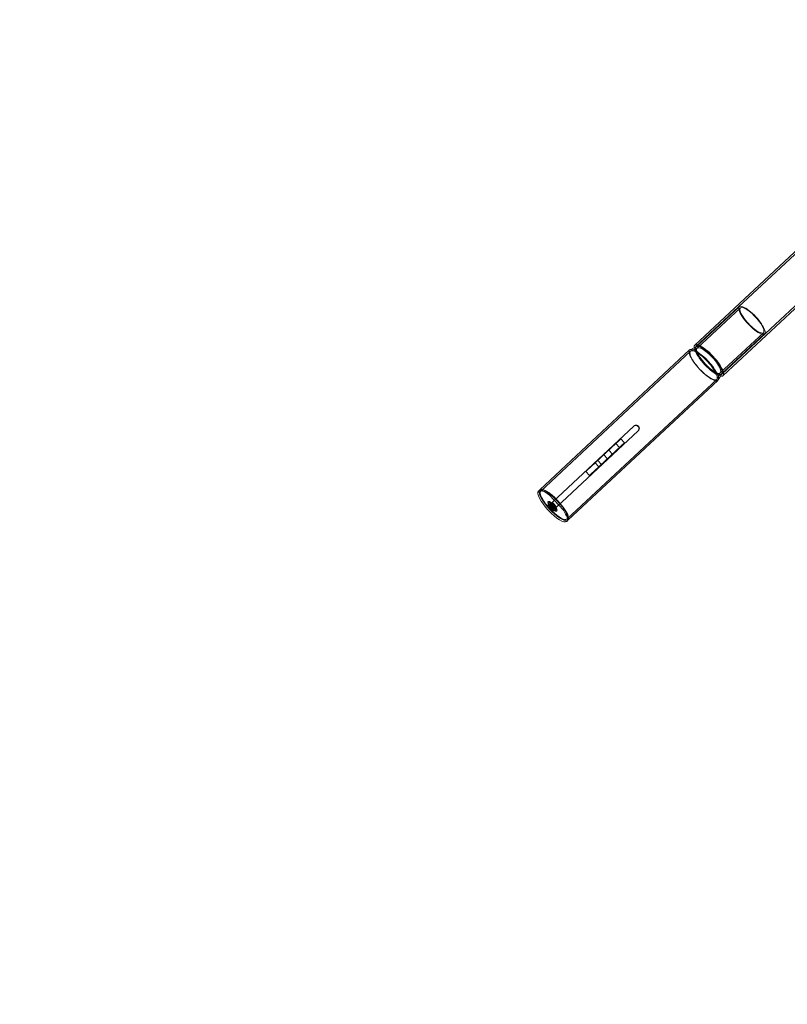
# Model space of a CAD drawing. Extents: x -4813 to -3893, y -730 to -112.
# Drawn here: x -4361 to -4308, y -589 to -521 of the extents above; entities that cross this region are included whole.
import ezdxf

# ---------------------------------------------------------------- set-up
doc = ezdxf.new("R2010")
doc.units = 0
doc.header["$MEASUREMENT"] = 0
doc.header["$PDMODE"] = 68
doc.header["$PDSIZE"] = 5
doc.styles.get("Standard").update_dxf_attribs({"font": 'Helvetica LT 57 Condensed_0.ttf'})
doc.dimstyles.new('FEET-METERS', dxfattribs={"dimtxt": 12, "dimasz": 7, "dimexe": 3, "dimexo": 3, "dimgap": 3, "dimtad": 0, "dimdec": 1, "dimzin": 3, "dimdsep": 46, "dimlunit": 4, "dimtxsty": 'Standard', "dimcen": 0.09, "dimadec": 0, "dimazin": 0, "dimtfac": 2, "dimtdec": 1, "dimtofl": 0, "dimtmove": 0, "dimatfit": 3, "dimfxl": 1, "dimfrac": 2, "dimtolj": 1, "dimtzin": 3, "dimarcsym": 0})

# ---------------------------------------------------------------- blocks, each defined once
blk = doc.blocks.new('*D152')
at = {"color": 0, "lineweight": -2, "transparency": 16777216}
for p, q in [((-4299.588, -159.37), (-4584.384, -159.37)), ((-4581.384, -166.37), (-4581.384, -325.029)), ((-4581.384, -677.368), (-4581.384, -427.197)), ((-4171.587, -684.368), (-4584.384, -684.368))]:
    blk.add_line(p, q, dxfattribs=at)
at = {"color": 0, "lineweight": 0, "transparency": 16777216}
for points in [[(-4582.551, -166.37), (-4580.217, -166.37), (-4581.384, -159.37)], [(-4582.551, -677.368), (-4580.217, -677.368), (-4581.384, -684.368)]]:
    blk.add_solid(points, dxfattribs=at)
at = {"layer": 'DEFPOINTS', "color": 0, "lineweight": 0, "transparency": 16777216}
for p in [(-4296.588, -159.37), (-4581.384, -684.368), (-4168.587, -684.368)]:
    blk.add_point(p, dxfattribs=at)
at = {"color": 0, "lineweight": 0, "transparency": 16777216, "insert": (-4581.384, -376.113), "char_height": 12, "attachment_point": 5, "rotation": 90}
blk.add_mtext('\\A1;43\'-9" [13.3M]', dxfattribs=at)
blk = doc.blocks.new('new block')
at = {"color": 0, "linetype": 'Continuous', "lineweight": 0}
for p, q in [((-4229.679, -464.323), (-4314.529, -543.447)), ((-4227.886, -466.246), (-4312.736, -545.37)), ((-4270.991, -502.679), (-4314.613, -543.357)), ((-4270.244, -505.914), (-4312.652, -545.46)), ((-4311.526, -540.692), (-4314.506, -543.471)), ((-4311.452, -540.772), (-4314.444, -543.562)), ((-4309.852, -542.487), (-4312.844, -545.277)), ((-4309.778, -542.566), (-4312.758, -545.346)), ((-4325.35, -553.37), (-4314.963, -543.684)), ((-4325.276, -553.45), (-4314.901, -543.775)), ((-4314.654, -543.534), (-4314.932, -543.663)), ((-4314.418, -543.544), (-4314.871, -543.755)), ((-4314.478, -543.452), (-4314.654, -543.534)), ((-4312.825, -545.252), (-4313.067, -545.69)), ((-4312.737, -545.319), (-4312.831, -545.488)), ((-4323.464, -555.393), (-4313.089, -545.718)), ((-4323.39, -555.473), (-4313.003, -545.787)), ((-4312.831, -545.488), (-4312.979, -545.756)), ((-4324.814, -554.537), (-4318.832, -548.958)), ((-4318.533, -549.278), (-4324.516, -554.857)), ((-4318.809, -548.936), (-4318.832, -548.958)), ((-4318.511, -549.256), (-4318.533, -549.278)), ((-4319.866, -549.965), (-4320.125, -550.207)), ((-4319.866, -549.965), (-4319.778, -549.883)), ((-4319.733, -549.841), (-4319.778, -549.883)), ((-4319.478, -550.116), (-4319.733, -549.841)), ((-4319.478, -550.116), (-4319.522, -550.157)), ((-4320.754, -550.793), (-4321.093, -551.109)), ((-4320.408, -550.47), (-4320.754, -550.793)), ((-4320.565, -550.616), (-4320.309, -550.891)), ((-4320.564, -550.616), (-4320.309, -550.891)), ((-4320.152, -550.744), (-4320.498, -551.067)), ((-4320.408, -550.47), (-4320.281, -550.352)), ((-4320.213, -550.289), (-4320.281, -550.352)), ((-4320.213, -550.289), (-4320.125, -550.207)), ((-4320.152, -550.744), (-4320.025, -550.626)), ((-4320.084, -550.168), (-4319.828, -550.443)), ((-4319.958, -550.563), (-4320.025, -550.626)), ((-4319.87, -550.481), (-4319.958, -550.563)), ((-4319.61, -550.239), (-4319.87, -550.481)), ((-4319.61, -550.239), (-4319.522, -550.157)), ((-4321.827, -551.793), (-4321.093, -551.109)), ((-4321.571, -552.068), (-4320.837, -551.384)), ((-4321.073, -551.603), (-4321.328, -551.329)), ((-4320.659, -551.217), (-4320.915, -550.943)), ((-4320.498, -551.067), (-4320.837, -551.384)), ((-4322.156, -552.1), (-4322.009, -551.963)), ((-4321.9, -552.375), (-4322.156, -552.1)), ((-4321.827, -551.793), (-4322.009, -551.963)), ((-4321.571, -552.068), (-4321.753, -552.237)), ((-4321.251, -551.769), (-4321.507, -551.495)), ((-4321.9, -552.375), (-4321.753, -552.237)), ((-4325.435, -553.449), (-4325.35, -553.37)), ((-4324.781, -554.207), (-4324.753, -554.18)), ((-4324.594, -553.66), (-4324.679, -553.739)), ((-4323.71, -554.777), (-4324.679, -553.739)), ((-4324.26, -554.019), (-4324.594, -553.66)), ((-4323.961, -554.339), (-4324.26, -554.019)), ((-4324.599, -554.479), (-4324.712, -554.584)), ((-4324.712, -554.584), (-4324.661, -554.594)), ((-4324.681, -554.654), (-4324.712, -554.584)), ((-4324.569, -554.549), (-4324.681, -554.654)), ((-4324.6, -554.734), (-4324.681, -554.654)), ((-4324.548, -554.489), (-4324.661, -554.594)), ((-4324.661, -554.594), (-4324.579, -554.674)), ((-4324.623, -554.377), (-4324.594, -554.35)), ((-4324.488, -554.629), (-4324.6, -554.734)), ((-4324.549, -554.744), (-4324.6, -554.734)), ((-4324.599, -554.479), (-4324.548, -554.489)), ((-4324.569, -554.549), (-4324.599, -554.479)), ((-4324.467, -554.569), (-4324.579, -554.674)), ((-4324.579, -554.674), (-4324.549, -554.744)), ((-4324.488, -554.629), (-4324.569, -554.549)), ((-4324.437, -554.639), (-4324.549, -554.744)), ((-4324.548, -554.489), (-4324.467, -554.569)), ((-4324.437, -554.639), (-4324.488, -554.629)), ((-4324.467, -554.569), (-4324.437, -554.639)), ((-4324.343, -554.677), (-4324.314, -554.65)), ((-4324.185, -554.847), (-4324.156, -554.82)), ((-4323.626, -554.698), (-4323.961, -554.339)), ((-4323.626, -554.698), (-4323.71, -554.777)), ((-4323.474, -555.551), (-4323.39, -555.473))]:
    blk.add_line(p, q, dxfattribs=at)
for centre, major_axis in [((-4310.652, -541.629), (-0.874, 0.937)), ((-4310.652, -541.629), (-0.8, 0.858)), ((-4310.652, -541.629), (0.874, -0.937)), ((-4310.652, -541.629), (0.8, -0.858)), ((-4313.632, -544.408), (0.98, -1.051)), ((-4313.632, -544.408), (0.896, -0.961)), ((-4313.632, -544.408), (-0.98, 1.051)), ((-4313.632, -544.408), (-0.896, 0.961)), ((-4313.632, -544.408), (-0.874, 0.937)), ((-4313.644, -544.419), (-0.8, 0.858)), ((-4313.632, -544.408), (0.874, -0.937)), ((-4313.644, -544.419), (0.8, -0.858))]:
    blk.add_ellipse(centre, major_axis=major_axis, ratio=0.284015, start_param=0, end_param=3.141593, dxfattribs=at)
at = {"color": 0, "linetype": 'Continuous', "lineweight": 0, "extrusion": (0, 0, -1)}
for centre, major_axis, start_param, end_param in [((-4313.983, -544.735), (0.98, -1.051), 0, 3.141593), ((-4313.995, -544.746), (0.906, -0.972), 0, 3.141593), ((-4313.983, -544.735), (-0.98, 1.051), 0, 0.092551), ((-4313.983, -544.735), (-0.98, 1.051), 0.092551, 3.049042), ((-4313.995, -544.746), (-0.906, 0.972), 0, 3.141593), ((-4313.983, -544.735), (0.98, -1.051), -0.092551, 0), ((-4324.454, -554.5), (-0.98, 1.051), -1.570796, 0), ((-4324.37, -554.421), (-0.98, 1.051), -1.418029, 0), ((-4324.454, -554.5), (-0.98, 1.051), 0, 1.054321), ((-4324.37, -554.421), (-0.98, 1.051), -1.570796, 0), ((-4324.37, -554.421), (-0.906, 0.972), -1.405384, 0), ((-4324.37, -554.421), (-0.98, 1.051), 0, 3.141593), ((-4324.37, -554.421), (-0.98, 1.051), 0, 1.054321), ((-4324.37, -554.421), (-0.906, 0.972), 0, 1.405384), ((-4324.483, -554.527), (-0.298, 0.32), -1.459542, 1.68205), ((-4324.454, -554.5), (-0.298, 0.32), -1.459542, 1.68205), ((-4324.37, -554.421), (0.906, -0.972), -1.736209, -1.405384), ((-4324.454, -554.5), (0.98, -1.051), 0, 1.570796), ((-4324.37, -554.421), (0.98, -1.051), 0, 1.570796), ((-4324.483, -554.527), (-0.14, 0.15), -1.459542, 1.68205), ((-4324.454, -554.5), (-0.149, 0.16), -1.570796, 1.183605), ((-4324.454, -554.5), (-0.14, 0.15), -1.459542, 1.262994), ((-4324.483, -554.527), (0.298, -0.32), -1.459542, 1.68205), ((-4324.454, -554.5), (0.298, -0.32), -1.459542, 1.68205), ((-4324.37, -554.421), (-0.149, 0.16), -1.570796, 1.570796), ((-4324.483, -554.527), (0.14, -0.15), -1.459542, 1.68205), ((-4324.37, -554.421), (0.98, -1.051), 0, 1.418029), ((-4324.454, -554.5), (0.14, -0.15), -1.262994, 1.68205), ((-4324.454, -554.5), (0.149, -0.16), -1.183605, 1.570796), ((-4324.37, -554.421), (0.906, -0.972), 0, 1.405384), ((-4324.454, -554.5), (0.149, -0.16), -1.957988, -1.570796), ((-4324.454, -554.5), (0.14, -0.15), -1.878599, -1.459542), ((-4324.37, -554.421), (0.149, -0.16), -1.570796, 1.570796), ((-4324.454, -554.5), (0.149, -0.16), -1.570796, -1.183605), ((-4324.454, -554.5), (0.14, -0.15), -1.459542, -1.262994), ((-4324.37, -554.421), (0.906, -0.972), -1.405384, 0), ((-4324.454, -554.5), (0.98, -1.051), -1.054321, 0), ((-4324.37, -554.421), (0.98, -1.051), -1.054321, 0)]:
    blk.add_ellipse(centre, major_axis=major_axis, ratio=0.284015, start_param=start_param, end_param=end_param, dxfattribs=at)
at = {"color": 0, "linetype": 'Continuous', "lineweight": 0}
for points, knots in [([(-4318.832, -548.958), (-4318.813, -548.94), (-4318.788, -548.925), (-4318.736, -548.907), (-4318.708, -548.903), (-4318.655, -548.907), (-4318.627, -548.915), (-4318.575, -548.94), (-4318.552, -548.958), (-4318.514, -548.998), (-4318.498, -549.023), (-4318.476, -549.076), (-4318.471, -549.105), (-4318.47, -549.158), (-4318.476, -549.186), (-4318.498, -549.237), (-4318.514, -549.26), (-4318.533, -549.278)], [-1.677174, -1.677174, -1.677174, -1.677174, -1.467526, -1.467526, -1.257877, -1.257877, -1.048232, -1.048232, -0.838587, -0.838587, -0.628942, -0.628942, -0.419297, -0.419297, -0.209649, -0.209649, 0, 0, 0, 0]), ([(-4318.809, -548.936), (-4318.79, -548.918), (-4318.766, -548.904), (-4318.713, -548.885), (-4318.685, -548.882), (-4318.632, -548.886), (-4318.604, -548.893), (-4318.553, -548.919), (-4318.529, -548.937), (-4318.491, -548.977), (-4318.475, -549.002), (-4318.453, -549.055), (-4318.448, -549.084), (-4318.448, -549.137), (-4318.453, -549.165), (-4318.475, -549.215), (-4318.491, -549.238), (-4318.511, -549.256)], [-1.677659, -1.677659, -1.677659, -1.677659, -1.467949, -1.467949, -1.258239, -1.258239, -1.048534, -1.048534, -0.83883, -0.83883, -0.629125, -0.629125, -0.41942, -0.41942, -0.20971, -0.20971, 0, 0, 0, 0]), ([(-4324.721, -554.306), (-4324.737, -554.324), (-4324.748, -554.344), (-4324.766, -554.385), (-4324.771, -554.405), (-4324.776, -554.447), (-4324.775, -554.467), (-4324.77, -554.509), (-4324.764, -554.527), (-4324.749, -554.567), (-4324.739, -554.586), (-4324.718, -554.621), (-4324.706, -554.637), (-4324.682, -554.668), (-4324.669, -554.683), (-4324.651, -554.702), (-4324.647, -554.707), (-4324.642, -554.711)], [3.023025, 3.023025, 3.023025, 3.023025, 3.115847, 3.115847, 3.223383, 3.223383, 3.367983, 3.367983, 3.591007, 3.591007, 3.928879, 3.928879, 4.266752, 4.266752, 4.604625, 4.604625, 4.712389, 4.712389, 4.712389, 4.712389]), ([(-4324.721, -554.306), (-4324.715, -554.299), (-4324.705, -554.294), (-4324.683, -554.288), (-4324.67, -554.29), (-4324.64, -554.297), (-4324.623, -554.305), (-4324.586, -554.325), (-4324.566, -554.338), (-4324.524, -554.369), (-4324.503, -554.387), (-4324.471, -554.415), (-4324.461, -554.424), (-4324.451, -554.434)], [3.26016, 3.26016, 3.26016, 3.26016, 3.454344, 3.454344, 3.706245, 3.706245, 3.996691, 3.996691, 4.287137, 4.287137, 4.577583, 4.577583, 4.712389, 4.712389, 4.712389, 4.712389]), ([(-4324.642, -554.711), (-4324.631, -554.722), (-4324.619, -554.733), (-4324.593, -554.754), (-4324.58, -554.764), (-4324.551, -554.783), (-4324.536, -554.792), (-4324.496, -554.81), (-4324.473, -554.819), (-4324.423, -554.824), (-4324.409, -554.824), (-4324.369, -554.821), (-4324.34, -554.814), (-4324.3, -554.793), (-4324.29, -554.787), (-4324.28, -554.78)], [4.712389, 4.712389, 4.712389, 4.712389, 4.990294, 4.990294, 5.268198, 5.268198, 5.546103, 5.546103, 5.824008, 5.824008, 5.915309, 5.915309, 6.054102, 6.054102, 6.101913, 6.101913, 6.101913, 6.101913]), ([(-4324.451, -554.434), (-4324.428, -554.457), (-4324.405, -554.482), (-4324.362, -554.533), (-4324.342, -554.559), (-4324.308, -554.609), (-4324.294, -554.633), (-4324.272, -554.679), (-4324.265, -554.7), (-4324.259, -554.738), (-4324.26, -554.756), (-4324.273, -554.774), (-4324.276, -554.777), (-4324.28, -554.78)], [4.712389, 4.712389, 4.712389, 4.712389, 5.038144, 5.038144, 5.364002, 5.364002, 5.693144, 5.693144, 6.033417, 6.033417, 6.383831, 6.383831, 6.464458, 6.464458, 6.464458, 6.464458])]:
    blk.add_open_spline(points, degree=3, knots=knots, dxfattribs=at)
blk = doc.blocks.new('b505262')
at = {"lineweight": 0}
blk.add_blockref('new block', (439.719, 361.197), dxfattribs=at)

msp = doc.modelspace()

# ---------------------------------------------------------------- block references
at = {"lineweight": 0}
msp.add_blockref('b505262', (-439.719, -361.197), dxfattribs=at)

# ---------------------------------------------------------------- dimensions: what is measured, and where the dimension line sits
dim = msp.add_linear_dim(base=(-4581.384, -684.368), p1=(-4296.588, -159.37), p2=(-4168.587, -684.368), angle=90, dimstyle='FEET-METERS', dxfattribs=at)
dim.commit()
dim.dimension.update_dxf_attribs({"geometry": '*D152', "text_midpoint": (-4581.384, -376.113), "dimtype": 160})

doc.saveas('drawing.dxf')
